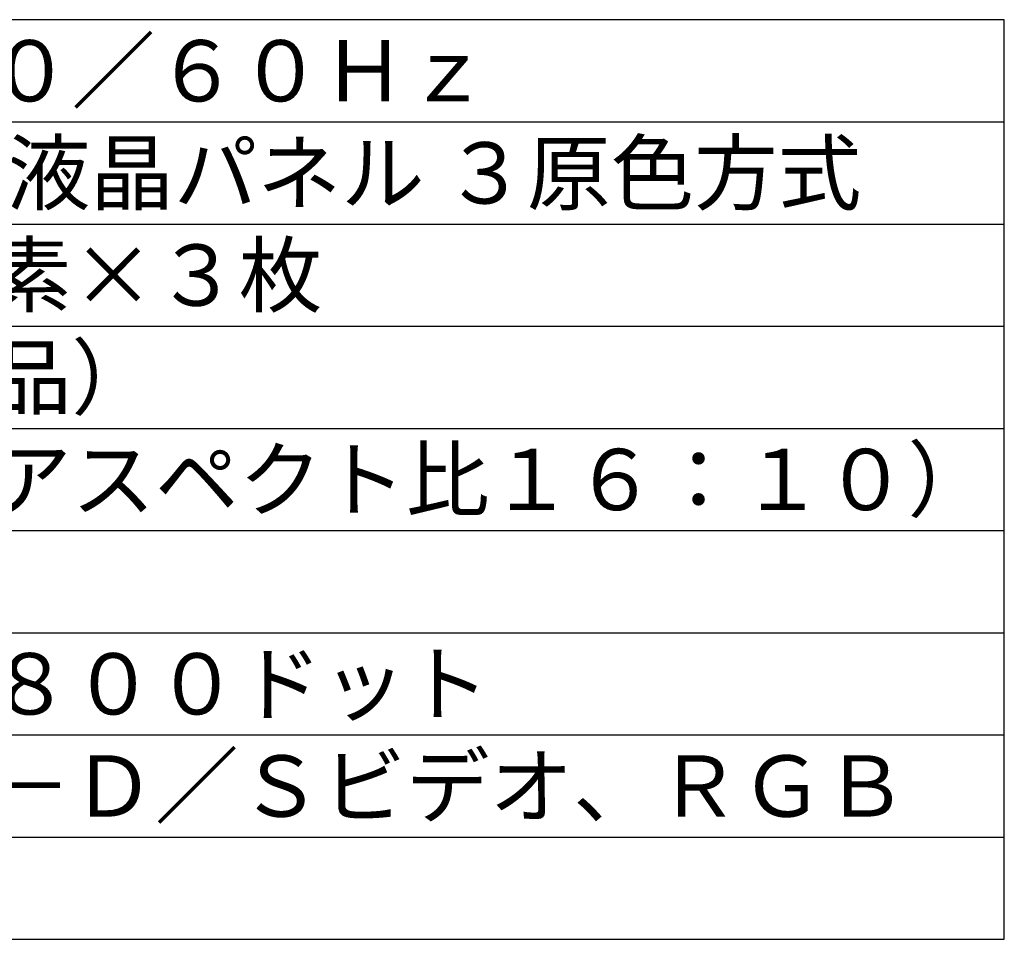
# Model space of a CAD drawing. Extents: x -67 to 58, y -57 to 56.
# Drawn here: x 10 to 58, y -57 to -12 of the extents above; entities that cross this region are included whole.
import ezdxf

# ---------------------------------------------------------------- set-up
doc = ezdxf.new("R2010")
doc.units = 0
doc.header["$MEASUREMENT"] = 0
doc.layers.add('MOJI1', color=2, linetype='CONTINUOUS')
doc.layers.add('WAKU', color=4, linetype='CONTINUOUS')
doc.styles.get("Standard").update_dxf_attribs({"font": 'MONOTXT.shx', "bigfont": 'BIGFONT.shx'})

msp = doc.modelspace()

# ---------------------------------------------------------------- linework, layer by layer
at = {"layer": 'WAKU', "color": 4}
for p, q in [((58.49921, -12.13189), (-66.50079, -12.13189)), ((58.49921, -57.13189), (58.49921, -12.13189)), ((-66.50079, -57.13189), (58.49921, -57.13189))]:
    msp.add_line(p, q, dxfattribs=at)
at = {"layer": 'WAKU', "color": 1}
for p, q in [((-66.50079, -17.13189), (58.49921, -17.13189)), ((-66.50079, -22.13189), (58.49921, -22.13189)), ((-66.50079, -27.13189), (58.49921, -27.13189)), ((-66.50079, -32.13189), (58.49921, -32.13189)), ((-66.50079, -37.13189), (58.49921, -37.13189)), ((-66.50079, -42.13189), (58.49921, -42.13189)), ((-66.50079, -47.13189), (58.49921, -47.13189)), ((-66.50079, -52.13189), (58.49921, -52.13189))]:
    msp.add_line(p, q, dxfattribs=at)

# ---------------------------------------------------------------- texts
at = {"layer": 'MOJI1'}
for s, p in [('ＡＣ１００Ｖ\u3000５０／６０Ｈｚ', (-24.00079, -16.13189)), ('０．７５型 透過型液晶パネル ３原色方式', (-24.00079, -21.13189)), ('１０２４０００画素×３枚', (-24.00079, -26.13189)), ('オプション（別売品）', (-24.00079, -31.13189)), ('４０～４００型（アスペクト比１６：１０）', (-24.00079, -36.13189)), ('１２８０ドット×８００ドット', (-24.00079, -46.13189)), ('ＨＤＭＩ／ＤＶＩ－Ｄ／Ｓビデオ、ＲＧＢ', (-24.00079, -51.13189))]:
    msp.add_text(s, height=3, dxfattribs=at).set_placement(p)

doc.saveas('drawing.dxf')
